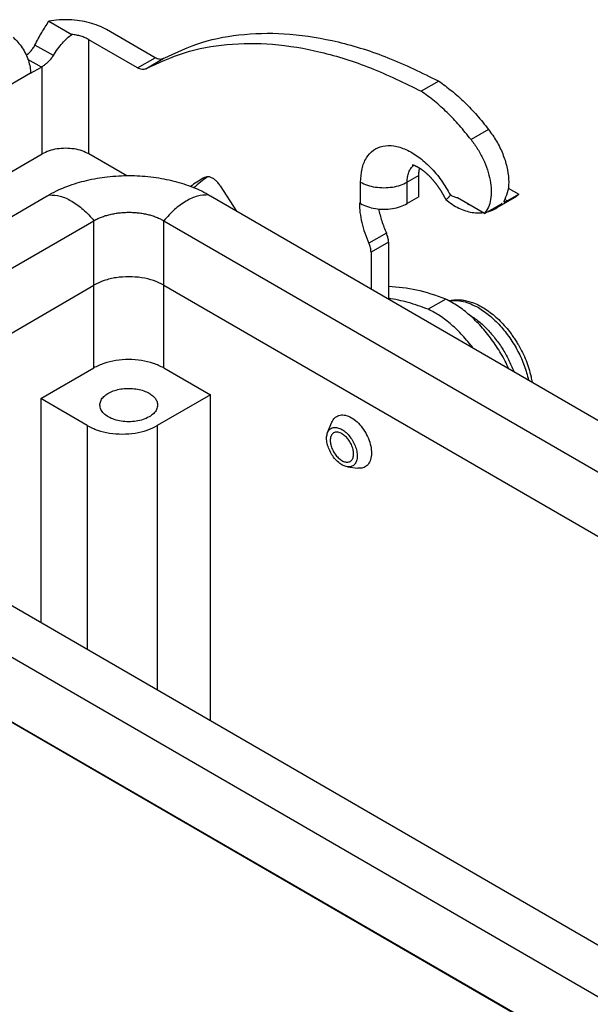
# Model space of a CAD drawing. Units: millimetres. Extents: x -297 to 0, y -732 to -522.
# Drawn here: x -34 to -25, y -567 to -553 of the extents above; entities that cross this region are included whole.
import ezdxf

# ---------------------------------------------------------------- set-up
doc = ezdxf.new("R2010")
doc.units = ezdxf.units.MM

msp = doc.modelspace()

# ---------------------------------------------------------------- linework, layer by layer
at = {"color": 2, "linetype": 'Continuous'}
for p, q in [((-33.392, -552.678), (-33.052, -552.875)), ((-31.814, -553.221), (-32.538, -552.802)), ((-33.326, -553.189), (-33.599, -553.032)), ((-32.798, -554.651), (-32.798, -552.953)), ((-32.074, -553.372), (-32.798, -552.953)), ((-33.504, -553.36), (-33.704, -553.245)), ((-33.491, -554.651), (-33.491, -553.352)), ((-32.074, -553.372), (-31.814, -553.221)), ((-31.953, -553.385), (-31.693, -553.234)), ((-33.664, -553.452), (-40.594, -557.463)), ((-33.664, -553.452), (-33.504, -553.36)), ((-27.6, -553.569), (-27.859, -553.719)), ((-26.86, -554.288), (-27.12, -554.438)), ((-34.385, -555.168), (-33.491, -554.651)), ((-32.234, -554.977), (-32.798, -554.651)), ((-28.761, -555.389), (-28.761, -555.069)), ((-27.895, -554.969), (-28.069, -555.069)), ((-28.069, -555.389), (-28.069, -555.069)), ((-27.895, -555.288), (-27.895, -554.969)), ((-30.845, -555.125), (-30.603, -555.5)), ((-26.583, -555.349), (-26.41, -555.249)), ((-26.567, -555.158), (-26.41, -555.249)), ((-37.593, -557.693), (-33.416, -555.275)), ((-30.991, -555.275), (-12.69, -565.867)), ((-28.779, -555.379), (-28.761, -555.389)), ((-27.895, -555.288), (-28.069, -555.389)), ((-26.918, -555.536), (-27.319, -555.304)), ((-27.159, -555.397), (-27.164, -555.4)), ((-26.918, -555.536), (-26.658, -555.386)), ((-26.478, -555.304), (-26.738, -555.454)), ((-26.671, -555.4), (-26.677, -555.397)), ((-26.583, -555.349), (-26.62, -555.328)), ((-36.695, -557.942), (-32.723, -555.643)), ((-32.723, -556.601), (-32.723, -555.643)), ((-31.684, -556.601), (-31.684, -555.643)), ((-31.684, -555.643), (-13.326, -566.268)), ((-28.377, -555.827), (-28.637, -555.978)), ((-28.346, -555.96), (-28.606, -556.111)), ((-28.346, -555.96), (-28.346, -556.806)), ((-28.606, -556.111), (-28.606, -556.656)), ((-35.776, -558.368), (-32.723, -556.601)), ((-32.726, -557.831), (-32.726, -556.602)), ((-31.686, -557.831), (-31.686, -556.6)), ((-31.684, -556.601), (-13.634, -567.048)), ((-27.496, -556.809), (-27.756, -556.959)), ((-33.514, -558.287), (-32.726, -557.831)), ((-31.686, -557.831), (-30.993, -558.232)), ((-32.821, -558.688), (-33.514, -558.287)), ((-33.514, -558.287), (-33.514, -561.616)), ((-30.993, -558.232), (-31.782, -558.688)), ((-30.993, -563.075), (-30.993, -558.232)), ((-32.821, -558.688), (-32.821, -562.017)), ((-31.782, -558.688), (-31.782, -562.619)), ((-29.251, -558.791), (-29.188, -558.637)), ((-28.957, -559.299), (-28.803, -559.32)), ((-24.629, -566.759), (-35.449, -560.496)), ((-23.177, -568.368), (-36.603, -560.597)), ((-22.727, -569.586), (-36.575, -561.571)), ((-36.575, -561.574), (-22.727, -569.589))]:
    msp.add_line(p, q, dxfattribs=at)
for points, knots in [([(-33.599, -553.032), (-33.566, -552.97), (-33.503, -552.848), (-33.428, -552.734), (-33.392, -552.678)], [0, 0, 0, 0, 0.2100416, 0.4099023, 0.4099023, 0.4099023, 0.4099023]), ([(-32.538, -552.802), (-32.577, -552.782), (-32.658, -552.74), (-32.792, -552.698), (-32.937, -552.669), (-33.088, -552.656), (-33.241, -552.657), (-33.342, -552.671), (-33.392, -552.678)], [0, 0, 0, 0, 0.1312228, 0.2721322, 0.4203705, 0.5730332, 0.726914, 0.8787262, 0.8787262, 0.8787262, 0.8787262]), ([(-33.924, -552.915), (-33.9, -552.939), (-33.85, -552.987), (-33.788, -553.072), (-33.735, -553.164), (-33.696, -553.261), (-33.67, -553.358), (-33.666, -553.422), (-33.664, -553.452)], [0, 0, 0, 0, 0.1012641, 0.2072503, 0.314668, 0.4200856, 0.5202694, 0.6125453, 0.6125453, 0.6125453, 0.6125453]), ([(-33.326, -553.189), (-33.305, -553.156), (-33.263, -553.091), (-33.195, -553.005), (-33.126, -552.931), (-33.076, -552.893), (-33.052, -552.875)], [0, 0, 0, 0, 0.1197369, 0.2304421, 0.3307606, 0.4198541, 0.4198541, 0.4198541, 0.4198541]), ([(-32.798, -552.953), (-32.816, -552.943), (-32.854, -552.923), (-32.916, -552.901), (-32.982, -552.884), (-33.029, -552.878), (-33.052, -552.875)], [0, 0, 0, 0, 0.0618035, 0.1275515, 0.196532, 0.2678602, 0.2678602, 0.2678602, 0.2678602]), ([(-31.693, -553.234), (-31.505, -553.146), (-31.121, -552.967), (-30.477, -552.854), (-29.793, -552.852), (-29.074, -552.975), (-28.33, -553.209), (-27.849, -553.446), (-27.6, -553.569)], [0, 0, 0, 0, 0.622747, 1.265443, 1.943146, 2.666855, 3.443174, 4.27466, 4.27466, 4.27466, 4.27466]), ([(-33.728, -553.185), (-33.725, -553.182), (-33.718, -553.177), (-33.703, -553.165), (-33.686, -553.148), (-33.659, -553.12), (-33.628, -553.083), (-33.608, -553.049), (-33.599, -553.032)], [0, 0, 0, 0, 0.0120266, 0.0253144, 0.0581243, 0.0833236, 0.1423043, 0.2016618, 0.2016618, 0.2016618, 0.2016618]), ([(-31.953, -553.385), (-31.764, -553.297), (-31.381, -553.118), (-30.736, -553.004), (-30.052, -553.003), (-29.334, -553.125), (-28.59, -553.36), (-28.108, -553.597), (-27.859, -553.719)], [0, 0, 0, 0, 0.622747, 1.265443, 1.943146, 2.666855, 3.443174, 4.27466, 4.27466, 4.27466, 4.27466]), ([(-33.491, -553.352), (-33.49, -553.351), (-33.487, -553.349), (-33.476, -553.342), (-33.461, -553.331), (-33.442, -553.315), (-33.423, -553.299), (-33.401, -553.28), (-33.38, -553.258), (-33.359, -553.235), (-33.342, -553.213), (-33.331, -553.197), (-33.326, -553.189)], [0, 0, 0, 0, 0.0049096, 0.0098729, 0.0384545, 0.0601441, 0.0844308, 0.1138753, 0.1479434, 0.1741177, 0.2063039, 0.2326873, 0.2326873, 0.2326873, 0.2326873]), ([(-33.491, -553.352), (-33.493, -553.353), (-33.498, -553.356), (-33.502, -553.359), (-33.504, -553.36)], [0, 0, 0, 0, 0.00796994, 0.01579322, 0.01579322, 0.01579322, 0.01579322]), ([(-31.693, -553.234), (-31.702, -553.238), (-31.72, -553.246), (-31.75, -553.245), (-31.783, -553.238), (-31.803, -553.227), (-31.814, -553.221)], [0, 0, 0, 0, 0.0275748, 0.0571693, 0.0900524, 0.1267469, 0.1267469, 0.1267469, 0.1267469]), ([(-31.953, -553.385), (-31.962, -553.388), (-31.979, -553.396), (-32.01, -553.396), (-32.043, -553.388), (-32.063, -553.377), (-32.074, -553.372)], [0, 0, 0, 0, 0.0275748, 0.0571693, 0.0900524, 0.1267469, 0.1267469, 0.1267469, 0.1267469]), ([(-27.6, -553.569), (-27.534, -553.616), (-27.399, -553.714), (-27.21, -553.885), (-27.027, -554.076), (-26.916, -554.216), (-26.86, -554.288)], [0, 0, 0, 0, 0.243742, 0.498976, 0.76374, 1.035749, 1.035749, 1.035749, 1.035749]), ([(-27.12, -554.438), (-27.176, -554.367), (-27.287, -554.226), (-27.47, -554.036), (-27.658, -553.864), (-27.793, -553.767), (-27.859, -553.719)], [0, 0, 0, 0, 0.272009, 0.536774, 0.792007, 1.035749, 1.035749, 1.035749, 1.035749]), ([(-26.86, -554.288), (-26.818, -554.344), (-26.736, -554.458), (-26.646, -554.646), (-26.584, -554.836), (-26.557, -555.019), (-26.562, -555.187), (-26.602, -555.284), (-26.62, -555.329)], [0, 0, 0, 0, 0.209977, 0.420092, 0.62197, 0.808305, 0.974095, 1.118247, 1.118247, 1.118247, 1.118247]), ([(-28.761, -555.069), (-28.758, -555.002), (-28.751, -554.878), (-28.686, -554.711), (-28.577, -554.588), (-28.429, -554.524), (-28.258, -554.524), (-28.077, -554.582), (-27.894, -554.692), (-27.718, -554.848), (-27.555, -555.039), (-27.47, -555.187), (-27.426, -555.263)], [0, 0, 0, 0, 0.199209, 0.372682, 0.527524, 0.678328, 0.841649, 1.028377, 1.241537, 1.478077, 1.731041, 1.991244, 1.991244, 1.991244, 1.991244]), ([(-27.12, -554.438), (-27.086, -554.484), (-27.018, -554.576), (-26.937, -554.728), (-26.875, -554.883), (-26.835, -555.038), (-26.817, -555.187), (-26.825, -555.322), (-26.855, -555.443), (-26.898, -555.506), (-26.918, -555.536)], [0, 0, 0, 0, 0.171191, 0.343521, 0.51236, 0.67337, 0.822918, 0.958553, 1.079621, 1.187997, 1.187997, 1.187997, 1.187997]), ([(-32.798, -554.651), (-32.831, -554.635), (-32.901, -554.6), (-33.019, -554.574), (-33.144, -554.564), (-33.27, -554.574), (-33.388, -554.6), (-33.458, -554.635), (-33.491, -554.651)], [0, 0, 0, 0, 0.1110401, 0.2325674, 0.3597563, 0.4869453, 0.6084725, 0.7195126, 0.7195126, 0.7195126, 0.7195126]), ([(-27.495, -555.326), (-27.496, -555.324), (-27.498, -555.32), (-27.5, -555.315), (-27.503, -555.309), (-27.506, -555.303), (-27.51, -555.297), (-27.513, -555.291), (-27.516, -555.284), (-27.52, -555.278), (-27.523, -555.271), (-27.527, -555.265), (-27.531, -555.258), (-27.535, -555.251), (-27.539, -555.244), (-27.543, -555.237), (-27.547, -555.229), (-27.552, -555.222), (-27.556, -555.215), (-27.561, -555.207), (-27.566, -555.2), (-27.57, -555.192), (-27.575, -555.185), (-27.579, -555.179), (-27.582, -555.173), (-27.586, -555.168), (-27.59, -555.162), (-27.594, -555.156), (-27.598, -555.15), (-27.602, -555.144), (-27.607, -555.138), (-27.611, -555.132), (-27.616, -555.126), (-27.62, -555.119), (-27.625, -555.113), (-27.63, -555.106), (-27.635, -555.099), (-27.64, -555.093), (-27.646, -555.086), (-27.651, -555.079), (-27.657, -555.072), (-27.662, -555.065), (-27.668, -555.059), (-27.672, -555.053), (-27.676, -555.049), (-27.68, -555.044), (-27.684, -555.039), (-27.689, -555.034), (-27.693, -555.029), (-27.698, -555.024), (-27.702, -555.019), (-27.707, -555.014), (-27.712, -555.008), (-27.717, -555.003), (-27.722, -554.997), (-27.728, -554.992), (-27.733, -554.986), (-27.739, -554.981), (-27.744, -554.975), (-27.75, -554.969), (-27.756, -554.964), (-27.762, -554.958), (-27.769, -554.952), (-27.776, -554.946), (-27.782, -554.94), (-27.789, -554.934), (-27.795, -554.929), (-27.802, -554.923), (-27.808, -554.918), (-27.815, -554.912), (-27.821, -554.907), (-27.828, -554.902), (-27.834, -554.897), (-27.84, -554.893), (-27.847, -554.888), (-27.853, -554.884), (-27.859, -554.88), (-27.864, -554.876), (-27.87, -554.872), (-27.876, -554.868), (-27.882, -554.865), (-27.887, -554.861), (-27.893, -554.858), (-27.898, -554.855), (-27.904, -554.852), (-27.909, -554.849), (-27.914, -554.846), (-27.919, -554.843), (-27.924, -554.841), (-27.928, -554.839), (-27.933, -554.837), (-27.937, -554.835), (-27.941, -554.833), (-27.945, -554.831), (-27.949, -554.829), (-27.953, -554.828), (-27.957, -554.826), (-27.961, -554.825), (-27.964, -554.824), (-27.966, -554.823), (-27.969, -554.822), (-27.971, -554.821), (-27.974, -554.821), (-27.976, -554.82), (-27.978, -554.819), (-27.98, -554.819), (-27.981, -554.819), (-27.983, -554.818), (-27.984, -554.818), (-27.986, -554.818), (-27.987, -554.817), (-27.988, -554.817), (-27.99, -554.817), (-27.991, -554.817), (-27.992, -554.816), (-27.992, -554.816), (-27.993, -554.816), (-27.993, -554.816), (-27.994, -554.816), (-27.994, -554.816), (-27.994, -554.816), (-27.995, -554.816), (-27.995, -554.816), (-27.995, -554.816), (-27.995, -554.816), (-27.995, -554.816)], [0, 0, 0, 0, 0.0061908, 0.0125566, 0.0190946, 0.0258021, 0.0326765, 0.0397149, 0.0469149, 0.0542736, 0.0617886, 0.0694572, 0.0772769, 0.0852451, 0.0933594, 0.1016172, 0.1100162, 0.1185539, 0.1272279, 0.136036, 0.1449757, 0.1540449, 0.1632413, 0.1695712, 0.1760839, 0.1827753, 0.1896412, 0.1966778, 0.203881, 0.2112468, 0.2187712, 0.2264504, 0.2342806, 0.2422577, 0.2503782, 0.2586381, 0.2670338, 0.2755615, 0.2842176, 0.2929986, 0.3019008, 0.3109208, 0.3200551, 0.3259439, 0.3320104, 0.3382492, 0.3446552, 0.351223, 0.3579475, 0.3648234, 0.3718458, 0.3790094, 0.3863092, 0.3937402, 0.4012974, 0.408976, 0.416771, 0.4246776, 0.432691, 0.4408066, 0.4490197, 0.4573257, 0.4664107, 0.4753891, 0.4842603, 0.493024, 0.5016797, 0.5102268, 0.5186649, 0.5269936, 0.5352122, 0.5433205, 0.5513177, 0.5592036, 0.5669775, 0.5743671, 0.581619, 0.5887331, 0.5957098, 0.6025491, 0.6092512, 0.6158161, 0.6222441, 0.6285352, 0.6346895, 0.6407069, 0.6465877, 0.6520487, 0.6573495, 0.6624909, 0.6674737, 0.6722987, 0.6769668, 0.6814785, 0.6858347, 0.690036, 0.6940829, 0.6979761, 0.7009682, 0.7038069, 0.7064933, 0.7090289, 0.7114148, 0.7136523, 0.7157422, 0.7176858, 0.719484, 0.7211376, 0.7226476, 0.7240146, 0.7252395, 0.726592, 0.7278086, 0.7288906, 0.7298392, 0.7306554, 0.7313404, 0.7315847, 0.731928, 0.7323369, 0.7327778, 0.7329204, 0.7331264, 0.7331835, 0.7332405, 0.7332405, 0.7332405, 0.7332405]), ([(-28.069, -555.069), (-28.067, -555.043), (-28.066, -554.993), (-28.047, -554.924), (-28.019, -554.864), (-27.989, -554.834), (-27.975, -554.82)], [0, 0, 0, 0, 0.0783178, 0.1494239, 0.2140074, 0.2738492, 0.2738492, 0.2738492, 0.2738492]), ([(-27.895, -554.969), (-27.895, -554.95), (-27.894, -554.915), (-27.887, -554.88), (-27.884, -554.863)], [0, 0, 0, 0, 0.05485, 0.1062459, 0.1062459, 0.1062459, 0.1062459]), ([(-31.021, -555.258), (-31.066, -555.234), (-31.149, -555.19), (-31.282, -555.135), (-31.419, -555.088), (-31.567, -555.048), (-31.721, -555.017), (-31.88, -554.994), (-32.041, -554.98), (-32.199, -554.976), (-32.361, -554.98), (-32.518, -554.993), (-32.681, -555.016), (-32.831, -555.046), (-32.984, -555.087), (-33.121, -555.133), (-33.258, -555.19), (-33.342, -555.234), (-33.386, -555.258)], [0, 0, 0, 0, 0.150018, 0.282503, 0.431636, 0.58517, 0.742621, 0.902592, 1.064816, 1.227668, 1.376951, 1.552212, 1.69941, 1.870067, 2.010962, 2.172777, 2.305494, 2.455814, 2.455814, 2.455814, 2.455814]), ([(-31.098, -555.012), (-31.131, -555.031), (-31.195, -555.07), (-31.257, -555.113), (-31.288, -555.134)], [0, 0, 0, 0, 0.1127466, 0.2256703, 0.2256703, 0.2256703, 0.2256703]), ([(-31.036, -554.99), (-31.071, -555.016), (-31.141, -555.068), (-31.206, -555.125), (-31.239, -555.154)], [0, 0, 0, 0, 0.1299307, 0.2606045, 0.2606045, 0.2606045, 0.2606045]), ([(-31.079, -555.001), (-31.082, -555.003), (-31.089, -555.006), (-31.095, -555.01), (-31.098, -555.012)], [0, 0, 0, 0, 0.0113114, 0.02262262, 0.02262262, 0.02262262, 0.02262262]), ([(-30.845, -555.125), (-30.857, -555.109), (-30.879, -555.077), (-30.919, -555.038), (-30.961, -555.009), (-31.003, -554.992), (-31.044, -554.987), (-31.068, -554.996), (-31.079, -555.001)], [0, 0, 0, 0, 0.0594006, 0.1156464, 0.1668471, 0.2119187, 0.2510859, 0.2864121, 0.2864121, 0.2864121, 0.2864121]), ([(-28.761, -555.069), (-28.728, -555.085), (-28.658, -555.12), (-28.54, -555.146), (-28.415, -555.155), (-28.29, -555.146), (-28.172, -555.12), (-28.102, -555.085), (-28.069, -555.069)], [0, 0, 0, 0, 0.1110401, 0.2325674, 0.3597563, 0.4869453, 0.6084725, 0.7195126, 0.7195126, 0.7195126, 0.7195126]), ([(-26.41, -555.249), (-26.421, -555.259), (-26.441, -555.28), (-26.466, -555.296), (-26.478, -555.304)], [0, 0, 0, 0, 0.04406773, 0.08747777, 0.08747777, 0.08747777, 0.08747777]), ([(-33.416, -555.275), (-33.414, -555.274), (-33.409, -555.271), (-33.401, -555.267), (-33.394, -555.262), (-33.388, -555.259), (-33.386, -555.258)], [0, 0, 0, 0, 0.00866264, 0.0173389, 0.02607756, 0.03483493, 0.03483493, 0.03483493, 0.03483493]), ([(-33.386, -555.258), (-33.332, -555.262), (-33.215, -555.269), (-33.043, -555.352), (-32.872, -555.475), (-32.773, -555.585), (-32.722, -555.643)], [0, 0, 0, 0, 0.1619858, 0.3488019, 0.5603311, 0.7913393, 0.7913393, 0.7913393, 0.7913393]), ([(-31.021, -555.258), (-31.076, -555.262), (-31.193, -555.269), (-31.364, -555.352), (-31.535, -555.475), (-31.634, -555.585), (-31.685, -555.643)], [0, 0, 0, 0, 0.1619858, 0.3488019, 0.5603311, 0.7913393, 0.7913393, 0.7913393, 0.7913393]), ([(-31.021, -555.258), (-31.019, -555.259), (-31.014, -555.262), (-31.006, -555.267), (-30.999, -555.271), (-30.994, -555.274), (-30.991, -555.275)], [0, 0, 0, 0, 0.00884333, 0.01749602, 0.02617227, 0.03483493, 0.03483493, 0.03483493, 0.03483493]), ([(-28.779, -555.379), (-28.777, -555.426), (-28.773, -555.525), (-28.744, -555.674), (-28.7, -555.827), (-28.658, -555.927), (-28.637, -555.978)], [0, 0, 0, 0, 0.1427179, 0.2948151, 0.4545328, 0.6196869, 0.6196869, 0.6196869, 0.6196869]), ([(-28.761, -555.389), (-28.728, -555.405), (-28.658, -555.439), (-28.54, -555.465), (-28.415, -555.475), (-28.29, -555.465), (-28.172, -555.439), (-28.102, -555.405), (-28.069, -555.389)], [0, 0, 0, 0, 0.1110401, 0.2325674, 0.3597563, 0.4869453, 0.6084725, 0.7195126, 0.7195126, 0.7195126, 0.7195126]), ([(-27.495, -555.326), (-27.495, -555.326), (-27.495, -555.326), (-27.495, -555.326), (-27.494, -555.327), (-27.494, -555.327), (-27.494, -555.327)], [0, 0, 0, 0, 0.0002330261, 0.0004590987, 0.0006759531, 0.0008903896, 0.0008903896, 0.0008903896, 0.0008903896]), ([(-27.494, -555.327), (-27.494, -555.327), (-27.493, -555.327), (-27.492, -555.327), (-27.49, -555.327), (-27.489, -555.326), (-27.489, -555.326)], [0, 0, 0, 0, 0.001002375, 0.002284185, 0.003832326, 0.005974134, 0.005974134, 0.005974134, 0.005974134]), ([(-27.494, -555.327), (-27.464, -555.352), (-27.403, -555.401), (-27.304, -555.458), (-27.204, -555.498), (-27.121, -555.518), (-27.056, -555.525), (-27.013, -555.527), (-26.976, -555.526), (-26.954, -555.523), (-26.943, -555.522)], [0, 0, 0, 0, 0.1188802, 0.2352293, 0.3402047, 0.4402706, 0.488978, 0.5365419, 0.5695023, 0.6020418, 0.6020418, 0.6020418, 0.6020418]), ([(-27.489, -555.326), (-27.485, -555.324), (-27.477, -555.318), (-27.466, -555.307), (-27.456, -555.297), (-27.447, -555.287), (-27.437, -555.275), (-27.43, -555.267), (-27.426, -555.263)], [0, 0, 0, 0, 0.01255696, 0.03135632, 0.04354189, 0.05730378, 0.07134294, 0.08939205, 0.08939205, 0.08939205, 0.08939205]), ([(-27.319, -555.304), (-27.337, -555.3), (-27.374, -555.29), (-27.408, -555.272), (-27.426, -555.263)], [0, 0, 0, 0, 0.0549088, 0.1148672, 0.1148672, 0.1148672, 0.1148672]), ([(-27.164, -555.4), (-27.165, -555.399), (-27.165, -555.397), (-27.166, -555.394), (-27.166, -555.393)], [0, 0, 0, 0, 0.00367866, 0.007392602, 0.007392602, 0.007392602, 0.007392602]), ([(-27.135, -555.411), (-27.14, -555.409), (-27.15, -555.406), (-27.159, -555.402), (-27.164, -555.4)], [0, 0, 0, 0, 0.0158466, 0.03119219, 0.03119219, 0.03119219, 0.03119219]), ([(-26.671, -555.4), (-26.681, -555.411), (-26.702, -555.431), (-26.726, -555.446), (-26.738, -555.454)], [0, 0, 0, 0, 0.04342789, 0.08622519, 0.08622519, 0.08622519, 0.08622519]), ([(-26.671, -555.4), (-26.68, -555.405), (-26.698, -555.415), (-26.717, -555.422), (-26.727, -555.426)], [0, 0, 0, 0, 0.03008481, 0.06187753, 0.06187753, 0.06187753, 0.06187753]), ([(-26.658, -555.386), (-26.66, -555.388), (-26.665, -555.393), (-26.669, -555.398), (-26.671, -555.4)], [0, 0, 0, 0, 0.00947303, 0.01888526, 0.01888526, 0.01888526, 0.01888526]), ([(-26.62, -555.329), (-26.621, -555.331), (-26.624, -555.336), (-26.627, -555.342), (-26.629, -555.348), (-26.63, -555.353), (-26.631, -555.357), (-26.631, -555.361), (-26.63, -555.363), (-26.629, -555.365), (-26.628, -555.365)], [0, 0, 0, 0, 0.00888755, 0.01518511, 0.02189203, 0.02660587, 0.03116355, 0.03438866, 0.03724369, 0.03971712, 0.03971712, 0.03971712, 0.03971712]), ([(-26.628, -555.365), (-26.626, -555.366), (-26.621, -555.367), (-26.614, -555.364), (-26.606, -555.361), (-26.599, -555.358), (-26.591, -555.354), (-26.586, -555.351), (-26.583, -555.349)], [0, 0, 0, 0, 0.00587618, 0.01566848, 0.02166679, 0.0298396, 0.0393105, 0.04831215, 0.04831215, 0.04831215, 0.04831215]), ([(-32.722, -555.643), (-32.703, -555.632), (-32.667, -555.613), (-32.609, -555.588), (-32.549, -555.567), (-32.482, -555.549), (-32.414, -555.535), (-32.343, -555.525), (-32.273, -555.519), (-32.202, -555.517), (-32.132, -555.519), (-32.062, -555.525), (-31.992, -555.535), (-31.926, -555.549), (-31.861, -555.567), (-31.797, -555.589), (-31.738, -555.614), (-31.702, -555.634), (-31.685, -555.643)], [0, 0, 0, 0, 0.065407, 0.123207, 0.188432, 0.255795, 0.330424, 0.395526, 0.472909, 0.538676, 0.610263, 0.681735, 0.751235, 0.821533, 0.883161, 0.954165, 1.022437, 1.077476, 1.077476, 1.077476, 1.077476]), ([(-28.494, -555.468), (-28.48, -555.528), (-28.451, -555.651), (-28.402, -555.768), (-28.377, -555.827)], [0, 0, 0, 0, 0.185152, 0.3783227, 0.3783227, 0.3783227, 0.3783227]), ([(-26.869, -555.508), (-26.861, -555.506), (-26.846, -555.501), (-26.817, -555.492), (-26.781, -555.477), (-26.753, -555.462), (-26.738, -555.454)], [0, 0, 0, 0, 0.0245568, 0.0472499, 0.0912909, 0.1418171, 0.1418171, 0.1418171, 0.1418171]), ([(-32.723, -555.643), (-32.723, -555.643), (-32.723, -555.643), (-32.722, -555.643), (-32.722, -555.643)], [0, 0, 0, 0, 0.000856202, 0.001713857, 0.001713857, 0.001713857, 0.001713857]), ([(-31.685, -555.643), (-31.685, -555.643), (-31.685, -555.643), (-31.684, -555.643), (-31.684, -555.643)], [0, 0, 0, 0, 0.000857655, 0.001713857, 0.001713857, 0.001713857, 0.001713857]), ([(-28.346, -555.96), (-28.347, -555.939), (-28.351, -555.893), (-28.368, -555.85), (-28.377, -555.827)], [0, 0, 0, 0, 0.0654053, 0.1375176, 0.1375176, 0.1375176, 0.1375176]), ([(-28.606, -556.111), (-28.607, -556.089), (-28.611, -556.043), (-28.628, -556), (-28.637, -555.978)], [0, 0, 0, 0, 0.0654053, 0.1375176, 0.1375176, 0.1375176, 0.1375176]), ([(-31.684, -556.601), (-31.734, -556.577), (-31.839, -556.525), (-32.016, -556.486), (-32.204, -556.471), (-32.391, -556.486), (-32.569, -556.525), (-32.673, -556.577), (-32.723, -556.601)], [0, 0, 0, 0, 0.166545, 0.348808, 0.539555, 0.730303, 0.912565, 1.07911, 1.07911, 1.07911, 1.07911]), ([(-27.496, -556.809), (-27.639, -556.757), (-27.915, -556.658), (-28.206, -556.632), (-28.346, -556.619)], [0, 0, 0, 0, 0.4546669, 0.8738681, 0.8738681, 0.8738681, 0.8738681]), ([(-27.756, -556.959), (-27.854, -556.923), (-28.047, -556.852), (-28.248, -556.813), (-28.346, -556.795)], [0, 0, 0, 0, 0.3152705, 0.6133956, 0.6133956, 0.6133956, 0.6133956]), ([(-26.557, -557.842), (-26.595, -557.766), (-26.67, -557.615), (-26.81, -557.405), (-26.965, -557.214), (-27.133, -557.048), (-27.308, -556.909), (-27.435, -556.841), (-27.496, -556.809)], [0, 0, 0, 0, 0.253269, 0.506155, 0.753675, 0.991179, 1.214676, 1.421215, 1.421215, 1.421215, 1.421215]), ([(-27.447, -556.833), (-27.431, -556.829), (-27.399, -556.822), (-27.346, -556.817), (-27.289, -556.817), (-27.223, -556.825), (-27.153, -556.841), (-27.042, -556.877), (-26.895, -556.956), (-26.753, -557.068), (-26.644, -557.177), (-26.577, -557.255), (-26.525, -557.323), (-26.487, -557.377), (-26.45, -557.433), (-26.382, -557.545), (-26.298, -557.717), (-26.243, -557.893), (-26.22, -558.001), (-26.215, -558.028), (-26.213, -558.041)], [0, 0, 0, 0, 0.05102, 0.096536, 0.158462, 0.223089, 0.295857, 0.371832, 0.573262, 0.791876, 0.912188, 1.035508, 1.100888, 1.166711, 1.237362, 1.300894, 1.559531, 1.809507, 1.851812, 1.890985, 1.890985, 1.890985, 1.890985]), ([(-27.442, -556.836), (-27.409, -556.832), (-27.34, -556.824), (-27.232, -556.841), (-27.121, -556.877), (-27.049, -556.915), (-27.011, -556.935)], [0, 0, 0, 0, 0.0995555, 0.2069429, 0.323743, 0.4504819, 0.4504819, 0.4504819, 0.4504819]), ([(-27.091, -557.532), (-27.141, -557.47), (-27.239, -557.347), (-27.404, -557.189), (-27.574, -557.055), (-27.697, -556.99), (-27.756, -556.959)], [0, 0, 0, 0, 0.2393531, 0.4689093, 0.6850807, 0.8852222, 0.8852222, 0.8852222, 0.8852222]), ([(-27.011, -556.935), (-26.955, -556.972), (-26.837, -557.049), (-26.682, -557.203), (-26.54, -557.382), (-26.42, -557.582), (-26.323, -557.792), (-26.283, -557.939), (-26.264, -558.011)], [0, 0, 0, 0, 0.202084, 0.421065, 0.651436, 0.886533, 1.119247, 1.342692, 1.342692, 1.342692, 1.342692]), ([(-27.16, -557.03), (-27.114, -557.06), (-27.018, -557.123), (-26.888, -557.243), (-26.765, -557.382), (-26.655, -557.538), (-26.559, -557.705), (-26.51, -557.824), (-26.486, -557.883)], [0, 0, 0, 0, 0.165612, 0.343088, 0.52955, 0.721486, 0.915024, 1.106193, 1.106193, 1.106193, 1.106193]), ([(-31.686, -557.831), (-31.736, -557.806), (-31.841, -557.755), (-32.018, -557.716), (-32.206, -557.701), (-32.394, -557.716), (-32.571, -557.755), (-32.676, -557.806), (-32.726, -557.831)], [0, 0, 0, 0, 0.166534, 0.348774, 0.539494, 0.730213, 0.912453, 1.078987, 1.078987, 1.078987, 1.078987]), ([(-32.635, -558.382), (-32.632, -558.363), (-32.627, -558.321), (-32.588, -558.265), (-32.531, -558.217), (-32.456, -558.178), (-32.369, -558.15), (-32.273, -558.135), (-32.173, -558.133), (-32.075, -558.144), (-31.983, -558.167), (-31.929, -558.194), (-31.903, -558.207)], [0, 0, 0, 0, 0.0591282, 0.124029, 0.1981097, 0.2820475, 0.374489, 0.472777, 0.5735137, 0.6730183, 0.7677506, 0.854751, 0.854751, 0.854751, 0.854751]), ([(-31.903, -558.207), (-31.885, -558.219), (-31.85, -558.241), (-31.809, -558.284), (-31.783, -558.332), (-31.779, -558.366), (-31.777, -558.382)], [0, 0, 0, 0, 0.0652466, 0.123645, 0.1762025, 0.22531, 0.22531, 0.22531, 0.22531]), ([(-31.777, -558.382), (-31.78, -558.405), (-31.787, -558.451), (-31.835, -558.512), (-31.905, -558.563), (-31.994, -558.601), (-32.096, -558.625), (-32.206, -558.633), (-32.316, -558.625), (-32.418, -558.601), (-32.508, -558.563), (-32.577, -558.512), (-32.625, -558.451), (-32.632, -558.405), (-32.635, -558.382)], [0, 0, 0, 0, 0.065866, 0.139463, 0.224809, 0.321969, 0.428305, 0.539596, 0.650886, 0.757222, 0.854382, 0.939728, 1.013325, 1.079191, 1.079191, 1.079191, 1.079191]), ([(-29.188, -558.637), (-29.176, -558.614), (-29.152, -558.569), (-29.082, -558.529), (-29.001, -558.526), (-28.914, -558.556), (-28.829, -558.614), (-28.75, -558.695), (-28.682, -558.795), (-28.632, -558.904), (-28.602, -559.015), (-28.596, -559.12), (-28.614, -559.211), (-28.658, -559.281), (-28.726, -559.323), (-28.777, -559.321), (-28.803, -559.32)], [0, 0, 0, 0, 0.078088, 0.150439, 0.227425, 0.316611, 0.419924, 0.534906, 0.656512, 0.778483, 0.8945, 0.999316, 1.090101, 1.168189, 1.24054, 1.317526, 1.317526, 1.317526, 1.317526]), ([(-32.821, -558.688), (-32.771, -558.713), (-32.666, -558.764), (-32.489, -558.803), (-32.301, -558.818), (-32.114, -558.803), (-31.936, -558.764), (-31.832, -558.713), (-31.782, -558.688)], [0, 0, 0, 0, 0.166534, 0.348774, 0.539494, 0.730213, 0.912453, 1.078987, 1.078987, 1.078987, 1.078987]), ([(-29.251, -558.791), (-29.241, -558.773), (-29.223, -558.739), (-29.166, -558.712), (-29.101, -558.715), (-29.06, -558.735), (-29.038, -558.745)], [0, 0, 0, 0, 0.0595006, 0.1152489, 0.1766708, 0.2494704, 0.2494704, 0.2494704, 0.2494704]), ([(-29.038, -558.745), (-29.017, -558.76), (-28.972, -558.791), (-28.916, -558.854), (-28.868, -558.927), (-28.833, -559.006), (-28.813, -559.086), (-28.809, -559.16), (-28.822, -559.223), (-28.853, -559.273), (-28.902, -559.301), (-28.938, -559.3), (-28.957, -559.299)], [0, 0, 0, 0, 0.0773879, 0.1623134, 0.250911, 0.3387139, 0.4213807, 0.4954453, 0.5592348, 0.6140927, 0.6653204, 0.7203599, 0.7203599, 0.7203599, 0.7203599]), ([(-28.957, -559.299), (-28.978, -559.294), (-29.025, -559.282), (-29.089, -559.236), (-29.15, -559.176), (-29.201, -559.101), (-29.24, -559.02), (-29.262, -558.938), (-29.27, -558.86), (-29.257, -558.813), (-29.251, -558.791)], [0, 0, 0, 0, 0.0666318, 0.144275, 0.2308608, 0.3223617, 0.4138625, 0.5004483, 0.5780915, 0.6447233, 0.6447233, 0.6447233, 0.6447233]), ([(-29.038, -558.808), (-29.02, -558.821), (-28.981, -558.848), (-28.934, -558.904), (-28.896, -558.969), (-28.872, -559.038), (-28.862, -559.104), (-28.869, -559.162), (-28.894, -559.208), (-28.937, -559.233), (-28.989, -559.231), (-29.043, -559.208), (-29.095, -559.167), (-29.143, -559.111), (-29.18, -559.046), (-29.205, -558.977), (-29.214, -558.911), (-29.207, -558.852), (-29.183, -558.807), (-29.14, -558.782), (-29.088, -558.783), (-29.056, -558.799), (-29.038, -558.808)], [0, 0, 0, 0, 0.067287, 0.141486, 0.218138, 0.292279, 0.359464, 0.416925, 0.465133, 0.509334, 0.55763, 0.615211, 0.682498, 0.756697, 0.83335, 0.90749, 0.974675, 1.032136, 1.080344, 1.124545, 1.172841, 1.230422, 1.230422, 1.230422, 1.230422])]:
    msp.add_open_spline(points, degree=3, knots=knots, dxfattribs=at)
for points in [[(-32.722, -555.643), (-32.722, -555.643), (-32.722, -555.643), (-32.722, -555.643)], [(-31.685, -555.643), (-31.685, -555.643), (-31.685, -555.643), (-31.685, -555.643)]]:
    msp.add_open_spline(points, degree=3, dxfattribs=at)

doc.saveas('drawing.dxf')
